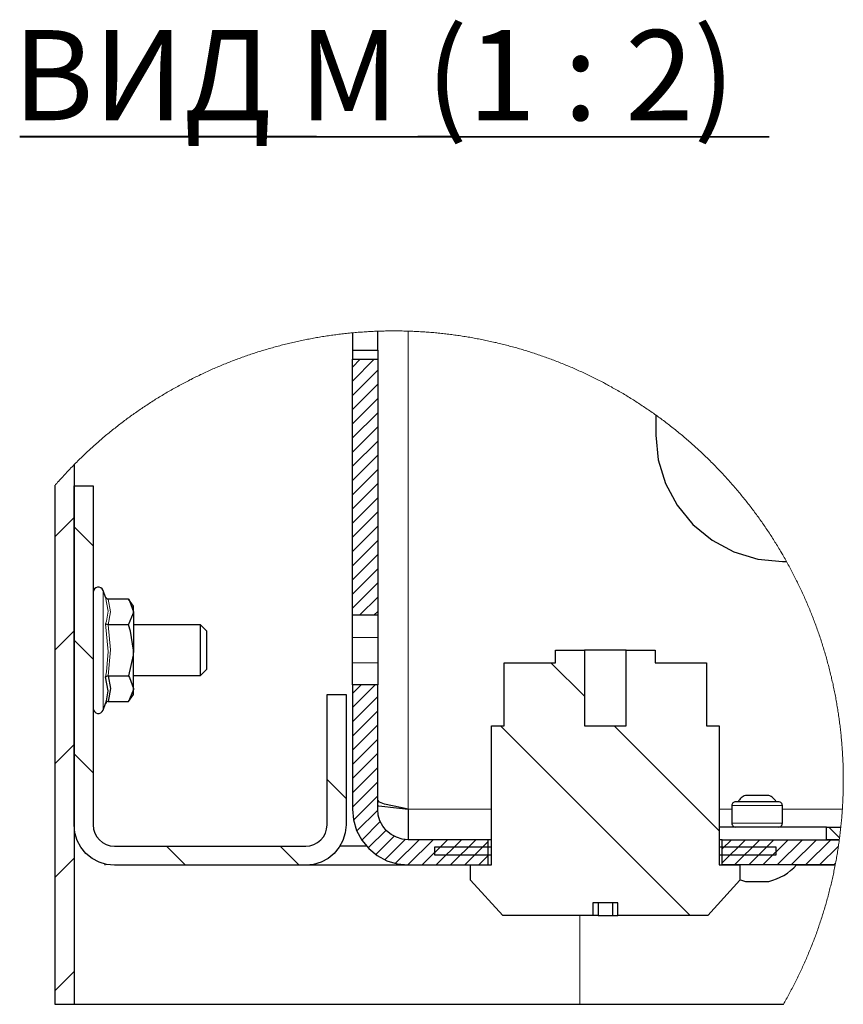
# Model space of a CAD drawing. Units: millimetres. Extents: x 529.8 to 545.1, y 373.3 to 383.5.
# Drawn here: x 535.9 to 537.2, y 373.3 to 374.8 of the extents above; entities that cross this region are included whole.
import ezdxf

# ---------------------------------------------------------------- set-up
doc = ezdxf.new("R2010")
doc.units = ezdxf.units.MM
doc.layers.add('PDF _Геометрия', color=7, linetype='Continuous', true_color=0x3a3a3a)
doc.layers.add('PDF _Текст', color=7, linetype='Continuous')
doc.styles.add('PDF Arial', font='arial.ttf')

msp = doc.modelspace()

# ---------------------------------------------------------------- linework, layer by layer
at = {"layer": 'PDF _Геометрия', "color": 7, "lineweight": 40, "true_color": 0xffffff}
for points in [[(535.9261, 374.6056), (536.3881, 374.6056)], [(536.5458, 374.6056), (536.5985, 374.6056)]]:
    msp.add_lwpolyline(points, dxfattribs=at)
at = {"layer": 'PDF _Геометрия', "color": 7, "lineweight": 18, "true_color": 0xffffff}
for points in [[(535.9261, 374.6045), (537.0928, 374.6045)], [(537.1147, 373.2545), (537.1158, 373.2566), (537.117, 373.2586), (537.1182, 373.2607), (537.1193, 373.2627), (537.1204, 373.2647), (537.1216, 373.2668), (537.1227, 373.2689), (537.1238, 373.2709), (537.1249, 373.273), (537.126, 373.2751), (537.1271, 373.2771), (537.1282, 373.2792), (537.1293, 373.2813), (537.1304, 373.2834), (537.1315, 373.2855), (537.1325, 373.2876), (537.1336, 373.2897), (537.1346, 373.2917), (537.1357, 373.2939), (537.1367, 373.296), (537.1377, 373.2981), (537.1388, 373.3002), (537.1398, 373.3023), (537.1408, 373.3044), (537.1418, 373.3065), (537.1428, 373.3087), (537.1438, 373.3108), (537.1447, 373.3129), (537.1457, 373.3151), (537.1467, 373.3172), (537.1476, 373.3193), (537.1486, 373.3215), (537.1495, 373.3236), (537.1505, 373.3258), (537.1514, 373.3279), (537.1523, 373.3301), (537.1532, 373.3323), (537.1541, 373.3344), (537.155, 373.3366), (537.1559, 373.3388), (537.1568, 373.3409), (537.1577, 373.3431), (537.1586, 373.3453), (537.1594, 373.3475), (537.1603, 373.3497), (537.1611, 373.3518), (537.162, 373.354), (537.1628, 373.3562), (537.1636, 373.3584), (537.1645, 373.3606), (537.1653, 373.3628), (537.1661, 373.365), (537.1669, 373.3672), (537.1677, 373.3695), (537.1684, 373.3717), (537.1692, 373.3739), (537.17, 373.3761), (537.1707, 373.3783), (537.1715, 373.3805), (537.1722, 373.3828), (537.173, 373.385), (537.1737, 373.3872), (537.1744, 373.3895), (537.1751, 373.3917), (537.1758, 373.3939), (537.1765, 373.3962), (537.1772, 373.3984), (537.1779, 373.4007), (537.1786, 373.4029), (537.1793, 373.4052), (537.1799, 373.4074), (537.1806, 373.4097), (537.1812, 373.4119), (537.1819, 373.4142), (537.1825, 373.4164), (537.1831, 373.4187), (537.1837, 373.421), (537.1844, 373.4232), (537.185, 373.4255), (537.1856, 373.4278), (537.1861, 373.43), (537.1867, 373.4323), (537.1873, 373.4346), (537.1878, 373.4369), (537.1884, 373.4391), (537.189, 373.4414), (537.1895, 373.4437), (537.19, 373.446), (537.1906, 373.4483), (537.1911, 373.4506), (537.1916, 373.4529), (537.1921, 373.4552), (537.1926, 373.4574), (537.1931, 373.4597), (537.1935, 373.462), (537.194, 373.4643), (537.1945, 373.4666), (537.1949, 373.4689), (537.1953, 373.4711), (537.1954, 373.4715), (537.1959, 373.4738), (537.1959, 373.4741), (537.1963, 373.4764), (537.1968, 373.4787), (537.1972, 373.481), (537.1976, 373.4833), (537.198, 373.4856), (537.1984, 373.4879), (537.1988, 373.4902), (537.1992, 373.4926), (537.1995, 373.4949), (537.1999, 373.4972), (537.2002, 373.4995), (537.2004, 373.5006), (537.2007, 373.503), (537.2011, 373.5053), (537.2014, 373.5076), (537.2017, 373.5099), (537.2018, 373.5108), (537.2022, 373.5132), (537.2022, 373.5138), (537.2025, 373.5161), (537.2028, 373.5184), (537.2031, 373.5207), (537.2034, 373.5231), (537.2036, 373.5254), (537.2039, 373.5277), (537.2042, 373.5301), (537.2042, 373.5305), (537.2044, 373.5329), (537.2047, 373.5352), (537.2049, 373.5375), (537.2051, 373.5399), (537.2053, 373.5422), (537.2055, 373.5445), (537.2057, 373.5469), (537.2059, 373.5492), (537.2061, 373.5516), (537.2063, 373.5539), (537.2064, 373.5562), (537.2066, 373.5585), (537.2067, 373.5608), (537.2069, 373.5632), (537.207, 373.5655), (537.2071, 373.5678), (537.2072, 373.5702), (537.2073, 373.5725), (537.2074, 373.5749), (537.2075, 373.5772), (537.2076, 373.5796), (537.2077, 373.5819), (537.2078, 373.5843), (537.2078, 373.5866), (537.2079, 373.589), (537.2079, 373.5913), (537.208, 373.5937), (537.208, 373.596), (537.208, 373.5983), (537.208, 373.6007), (537.208, 373.603), (537.208, 373.6036), (537.208, 373.606), (537.208, 373.6083), (537.208, 373.6107), (537.208, 373.613), (537.2079, 373.6154), (537.2079, 373.6177), (537.2078, 373.6201), (537.2078, 373.6224), (537.2077, 373.6247), (537.2076, 373.6271), (537.2076, 373.6294), (537.2075, 373.6318), (537.2074, 373.6341), (537.2072, 373.6365), (537.2071, 373.6388), (537.207, 373.6412), (537.2069, 373.6435), (537.2067, 373.6458), (537.2066, 373.6482), (537.2065, 373.6505), (537.2063, 373.6529), (537.2061, 373.6552), (537.2059, 373.6575), (537.2058, 373.6599), (537.2056, 373.6622), (537.2054, 373.6646), (537.2052, 373.6669), (537.2049, 373.6692), (537.2047, 373.6716), (537.2045, 373.6739), (537.2042, 373.6762), (537.204, 373.6786), (537.2037, 373.6809), (537.2035, 373.6832), (537.2032, 373.6856), (537.2029, 373.6879), (537.2026, 373.6902), (537.2023, 373.6926), (537.202, 373.6949), (537.2017, 373.6972), (537.2014, 373.6995), (537.2011, 373.7018), (537.2008, 373.7042), (537.2004, 373.7065), (537.2001, 373.7088), (537.1997, 373.7111), (537.1993, 373.7135), (537.199, 373.7158), (537.1986, 373.7181), (537.1982, 373.7204), (537.1978, 373.7227), (537.1974, 373.725), (537.197, 373.7273), (537.1966, 373.7297), (537.1962, 373.732), (537.1957, 373.7343), (537.1953, 373.7366), (537.1948, 373.7389), (537.1944, 373.7412), (537.1939, 373.7435), (537.1934, 373.7458), (537.1929, 373.7481), (537.1925, 373.7504), (537.192, 373.7527), (537.1915, 373.7549), (537.1909, 373.7572), (537.1904, 373.7595), (537.1899, 373.7618), (537.1894, 373.7641), (537.1888, 373.7664), (537.1883, 373.7687), (537.1877, 373.7709), (537.1872, 373.7732), (537.1866, 373.7755), (537.186, 373.7778), (537.1854, 373.78), (537.1848, 373.7823), (537.1842, 373.7846), (537.1836, 373.7868), (537.183, 373.7891), (537.1824, 373.7914), (537.1817, 373.7936), (537.1811, 373.7959), (537.1804, 373.7981), (537.1798, 373.8004), (537.1791, 373.8026), (537.1784, 373.8049), (537.1778, 373.8071), (537.1771, 373.8094), (537.1764, 373.8116), (537.1757, 373.8139), (537.175, 373.8161), (537.1742, 373.8183), (537.1735, 373.8206), (537.1728, 373.8228), (537.1721, 373.825), (537.1713, 373.8272), (537.1706, 373.8295), (537.1698, 373.8317), (537.169, 373.8339), (537.1682, 373.8361), (537.1675, 373.8383), (537.1667, 373.8405), (537.1659, 373.8427), (537.1651, 373.8449), (537.1642, 373.8472), (537.1634, 373.8493), (537.1626, 373.8515), (537.1618, 373.8537), (537.1609, 373.8559), (537.1601, 373.8581), (537.1592, 373.8603), (537.1584, 373.8625), (537.1575, 373.8647), (537.1566, 373.8668), (537.1557, 373.869), (537.1548, 373.8712), (537.1539, 373.8733), (537.153, 373.8755), (537.1521, 373.8777), (537.1512, 373.8798), (537.1502, 373.882), (537.1493, 373.8841), (537.1484, 373.8863), (537.1474, 373.8884), (537.1464, 373.8906), (537.1455, 373.8927), (537.1445, 373.8948), (537.1435, 373.897), (537.1425, 373.8991), (537.1415, 373.9012), (537.1405, 373.9033), (537.1395, 373.9055), (537.1385, 373.9076), (537.1375, 373.9097), (537.1365, 373.9118), (537.1354, 373.9139), (537.1344, 373.916), (537.1333, 373.9181), (537.1323, 373.9202), (537.1312, 373.9223), (537.1301, 373.9244), (537.1291, 373.9264), (537.128, 373.9285), (537.1269, 373.9306), (537.1258, 373.9327), (537.1247, 373.9347), (537.1236, 373.9368), (537.1224, 373.9389), (537.1213, 373.9409), (537.1202, 373.943), (537.1197, 373.9439), (537.1185, 373.946), (537.1173, 373.948), (537.1162, 373.95), (537.115, 373.9521), (537.1138, 373.9541), (537.1127, 373.9561), (537.1115, 373.9582), (537.1103, 373.9602), (537.1091, 373.9622), (537.1079, 373.9642), (537.1067, 373.9662), (537.1055, 373.9682), (537.1042, 373.9702), (537.103, 373.9722), (537.1017, 373.9742), (537.1005, 373.9762), (537.0992, 373.9782), (537.098, 373.9802), (537.0967, 373.9821), (537.0955, 373.9841), (537.0942, 373.9861), (537.0929, 373.988), (537.0916, 373.99), (537.0903, 373.992), (537.089, 373.9939), (537.0877, 373.9958), (537.0864, 373.9978), (537.085, 373.9997), (537.0837, 374.0017), (537.0824, 374.0036), (537.081, 374.0055), (537.0797, 374.0074), (537.0783, 374.0093), (537.0769, 374.0112), (537.0756, 374.0132), (537.0742, 374.0151), (537.0728, 374.0169), (537.0714, 374.0188), (537.07, 374.0207), (537.0686, 374.0226), (537.0672, 374.0245), (537.0658, 374.0263), (537.0644, 374.0282), (537.0629, 374.0301), (537.0615, 374.0319), (537.0601, 374.0338), (537.0586, 374.0356), (537.0572, 374.0375), (537.0557, 374.0393), (537.0542, 374.0412), (537.0528, 374.043), (537.0513, 374.0448), (537.0498, 374.0466), (537.0483, 374.0484), (537.0468, 374.0502), (537.0453, 374.052), (537.0438, 374.0538), (537.0423, 374.0556), (537.0408, 374.0574), (537.0393, 374.0592), (537.0377, 374.061), (537.0362, 374.0628), (537.0346, 374.0645), (537.0331, 374.0663), (537.0315, 374.068), (537.03, 374.0698), (537.0284, 374.0715), (537.0268, 374.0733), (537.0253, 374.075), (537.0237, 374.0767), (537.0221, 374.0785), (537.0205, 374.0802), (537.0189, 374.0819), (537.0173, 374.0836), (537.0157, 374.0853), (537.014, 374.087), (537.0124, 374.0887), (537.0108, 374.0904), (537.0092, 374.0921), (537.0075, 374.0938), (537.0059, 374.0954), (537.0042, 374.0971), (537.0026, 374.0987), (537.0009, 374.1004), (536.9992, 374.1021), (536.9975, 374.1037), (536.9959, 374.1053), (536.9942, 374.107), (536.9925, 374.1086), (536.9908, 374.1102), (536.9891, 374.1118), (536.9874, 374.1134), (536.9857, 374.115), (536.9839, 374.1166), (536.9822, 374.1182), (536.9805, 374.1198), (536.9787, 374.1214), (536.977, 374.123), (536.9753, 374.1245), (536.9735, 374.1261), (536.9718, 374.1277), (536.97, 374.1292), (536.9682, 374.1308), (536.9665, 374.1323), (536.9647, 374.1338), (536.9629, 374.1354), (536.9611, 374.1369), (536.9593, 374.1384), (536.9575, 374.1399), (536.9557, 374.1414), (536.9539, 374.1429), (536.9521, 374.1444), (536.9503, 374.1459), (536.9485, 374.1474), (536.9466, 374.1488), (536.9448, 374.1503), (536.943, 374.1517), (536.9411, 374.1532), (536.9393, 374.1547), (536.9374, 374.1561), (536.9356, 374.1575), (536.9337, 374.159), (536.9318, 374.1604), (536.93, 374.1618), (536.9281, 374.1632), (536.9262, 374.1646), (536.9243, 374.166), (536.9225, 374.1674), (536.9206, 374.1688), (536.9187, 374.1702), (536.9167, 374.1715), (536.9163, 374.1718), (536.9144, 374.1732), (536.9125, 374.1746), (536.9106, 374.1759), (536.9087, 374.1772), (536.9068, 374.1786), (536.9048, 374.1799), (536.9029, 374.1812), (536.9009, 374.1826), (536.899, 374.1839), (536.8971, 374.1852), (536.8951, 374.1865), (536.8931, 374.1878), (536.8912, 374.1891), (536.8892, 374.1903), (536.8872, 374.1916), (536.8853, 374.1929), (536.8833, 374.1942), (536.8813, 374.1954), (536.8793, 374.1967), (536.8773, 374.1979), (536.8753, 374.1991), (536.8733, 374.2003), (536.8713, 374.2016), (536.8693, 374.2028), (536.8673, 374.204), (536.8653, 374.2052), (536.8633, 374.2064), (536.8612, 374.2076), (536.8592, 374.2087), (536.8572, 374.2099), (536.8551, 374.2111), (536.8531, 374.2122), (536.8511, 374.2134), (536.849, 374.2145), (536.847, 374.2157), (536.8449, 374.2168), (536.8428, 374.2179), (536.8408, 374.2191), (536.8387, 374.2202), (536.8366, 374.2213), (536.8346, 374.2224), (536.8325, 374.2235), (536.8304, 374.2245), (536.8283, 374.2256), (536.8262, 374.2267), (536.8241, 374.2277), (536.822, 374.2288), (536.8199, 374.2298), (536.8178, 374.2309), (536.8157, 374.2319), (536.8136, 374.233), (536.8115, 374.234), (536.8094, 374.235), (536.8073, 374.236), (536.8052, 374.237), (536.803, 374.238), (536.8009, 374.239), (536.7988, 374.2399), (536.7966, 374.2409), (536.7945, 374.2419), (536.7923, 374.2428), (536.7902, 374.2438), (536.788, 374.2447), (536.7859, 374.2457), (536.7837, 374.2466), (536.7816, 374.2475), (536.7794, 374.2484), (536.7772, 374.2493), (536.7751, 374.2502), (536.7729, 374.2511), (536.7707, 374.252), (536.7686, 374.2529), (536.7664, 374.2537), (536.7642, 374.2546), (536.762, 374.2554), (536.7598, 374.2563), (536.7576, 374.2571), (536.7554, 374.258), (536.7532, 374.2588), (536.751, 374.2596), (536.7488, 374.2604), (536.7466, 374.2612), (536.7444, 374.262), (536.7422, 374.2628), (536.74, 374.2636), (536.7378, 374.2643), (536.7356, 374.2651), (536.7333, 374.2659), (536.7311, 374.2666), (536.7289, 374.2674), (536.7267, 374.2681), (536.7244, 374.2688), (536.7222, 374.2695), (536.72, 374.2702), (536.7177, 374.271), (536.7155, 374.2717), (536.7132, 374.2723), (536.711, 374.273), (536.7087, 374.2737), (536.7065, 374.2744), (536.7042, 374.275), (536.702, 374.2757), (536.6997, 374.2763), (536.6975, 374.277), (536.6952, 374.2776), (536.693, 374.2782), (536.6907, 374.2788), (536.6884, 374.2794), (536.6862, 374.28), (536.6839, 374.2806), (536.6816, 374.2812), (536.6793, 374.2818), (536.6771, 374.2824), (536.6748, 374.2829), (536.6725, 374.2835), (536.6702, 374.284), (536.6679, 374.2846), (536.6657, 374.2851), (536.6634, 374.2856), (536.6611, 374.2861), (536.6588, 374.2866), (536.6565, 374.2871), (536.6542, 374.2876), (536.6519, 374.2881), (536.6496, 374.2886), (536.6473, 374.2891), (536.645, 374.2895), (536.6427, 374.29), (536.6404, 374.2904), (536.6381, 374.2908), (536.6358, 374.2913), (536.6335, 374.2917), (536.6312, 374.2921), (536.6289, 374.2925), (536.6265, 374.2929), (536.6242, 374.2933), (536.6219, 374.2937), (536.6196, 374.2941), (536.6173, 374.2944), (536.615, 374.2948), (536.6127, 374.2952), (536.6103, 374.2955), (536.608, 374.2958), (536.6057, 374.2962), (536.6034, 374.2965), (536.601, 374.2968), (536.5987, 374.2971), (536.5964, 374.2974), (536.594, 374.2977), (536.5917, 374.298), (536.5894, 374.2982), (536.5871, 374.2985), (536.5847, 374.2988), (536.5824, 374.299), (536.5801, 374.2993), (536.5777, 374.2995), (536.5754, 374.2997), (536.5731, 374.3), (536.5707, 374.3002), (536.5684, 374.3004), (536.566, 374.3006), (536.5637, 374.3007), (536.5614, 374.3009), (536.559, 374.3011), (536.5567, 374.3013), (536.5543, 374.3014), (536.552, 374.3016), (536.5497, 374.3017), (536.5473, 374.3019), (536.545, 374.302), (536.5426, 374.3021), (536.5403, 374.3022), (536.5379, 374.3023), (536.5356, 374.3024), (536.5332, 374.3025), (536.5309, 374.3026), (536.5286, 374.3026), (536.5262, 374.3027), (536.5239, 374.3027), (536.5215, 374.3028), (536.5192, 374.3028), (536.5168, 374.3029), (536.5145, 374.3029), (536.5122, 374.3029), (536.5098, 374.3029), (536.5075, 374.3029), (536.5051, 374.3029), (536.5028, 374.3029), (536.5004, 374.3029), (536.4981, 374.3028), (536.4957, 374.3028), (536.4934, 374.3027), (536.491, 374.3027), (536.4887, 374.3026), (536.4863, 374.3026), (536.484, 374.3025), (536.4833, 374.3025), (536.4809, 374.3024), (536.4786, 374.3023), (536.4762, 374.3022), (536.4739, 374.3021), (536.4716, 374.3019), (536.4692, 374.3018), (536.4669, 374.3017), (536.4645, 374.3015), (536.4622, 374.3014), (536.4598, 374.3012), (536.4575, 374.301), (536.4552, 374.3009), (536.4528, 374.3007), (536.4505, 374.3005), (536.4482, 374.3003), (536.4458, 374.3001), (536.4439, 374.2999), (536.4416, 374.2997), (536.4392, 374.2995), (536.4369, 374.2992), (536.4346, 374.299), (536.4322, 374.2987), (536.4299, 374.2985), (536.4276, 374.2982), (536.4252, 374.2979), (536.4229, 374.2976), (536.4206, 374.2973), (536.4182, 374.297), (536.4159, 374.2967), (536.4136, 374.2964), (536.4113, 374.2961), (536.409, 374.2958), (536.4066, 374.2954), (536.4043, 374.2951), (536.402, 374.2947), (536.3997, 374.2944), (536.3974, 374.294), (536.395, 374.2936), (536.3927, 374.2932), (536.3904, 374.2928), (536.3881, 374.2924), (536.3858, 374.292), (536.3835, 374.2916), (536.3812, 374.2912), (536.3789, 374.2907), (536.3766, 374.2903), (536.3743, 374.2899), (536.372, 374.2894), (536.3697, 374.289), (536.3674, 374.2885), (536.3651, 374.288), (536.3628, 374.2875), (536.3605, 374.287), (536.3582, 374.2865), (536.3559, 374.286), (536.3536, 374.2855), (536.3513, 374.285), (536.349, 374.2844), (536.3467, 374.2839), (536.3445, 374.2833), (536.3422, 374.2828), (536.3399, 374.2822), (536.3376, 374.2817), (536.3353, 374.2811), (536.3331, 374.2805), (536.3308, 374.2799), (536.3285, 374.2793), (536.3263, 374.2787), (536.324, 374.2781), (536.3217, 374.2775), (536.3195, 374.2768), (536.3172, 374.2762), (536.315, 374.2755), (536.3127, 374.2749), (536.3105, 374.2742), (536.3082, 374.2736), (536.306, 374.2729), (536.3037, 374.2722), (536.3015, 374.2715), (536.2992, 374.2708), (536.297, 374.2701), (536.2948, 374.2694), (536.2925, 374.2687), (536.2903, 374.2679), (536.2881, 374.2672), (536.2859, 374.2665), (536.2836, 374.2657), (536.2814, 374.2649), (536.2792, 374.2642), (536.277, 374.2634), (536.2748, 374.2626), (536.2726, 374.2618), (536.2703, 374.261), (536.2682, 374.2602), (536.2659, 374.2594), (536.2637, 374.2586), (536.2616, 374.2578), (536.2594, 374.2569), (536.2572, 374.2561), (536.255, 374.2552), (536.2528, 374.2544), (536.2506, 374.2535), (536.2484, 374.2527), (536.2462, 374.2518), (536.2441, 374.2509), (536.2419, 374.25), (536.2397, 374.2491), (536.2376, 374.2482), (536.2354, 374.2473), (536.2333, 374.2464), (536.2311, 374.2454), (536.229, 374.2445), (536.2268, 374.2436), (536.2247, 374.2426), (536.2225, 374.2417), (536.2204, 374.2407), (536.2182, 374.2397), (536.2161, 374.2387), (536.214, 374.2378), (536.2118, 374.2368), (536.2097, 374.2358), (536.2076, 374.2348), (536.2055, 374.2337), (536.2034, 374.2327), (536.2013, 374.2317), (536.1992, 374.2307), (536.1971, 374.2296), (536.195, 374.2286), (536.1929, 374.2275), (536.1908, 374.2265), (536.1887, 374.2254), (536.1866, 374.2243), (536.1845, 374.2232), (536.1824, 374.2221), (536.1804, 374.221), (536.1783, 374.2199), (536.1762, 374.2188), (536.1742, 374.2177), (536.1721, 374.2166), (536.1701, 374.2154), (536.168, 374.2143), (536.166, 374.2132), (536.1639, 374.212), (536.1619, 374.2108), (536.1598, 374.2097), (536.1578, 374.2085), (536.1558, 374.2073), (536.1538, 374.2061), (536.1517, 374.2049), (536.1497, 374.2037), (536.1477, 374.2025), (536.1457, 374.2013), (536.1437, 374.2001), (536.1417, 374.1989), (536.1397, 374.1976), (536.1377, 374.1964), (536.1357, 374.1951), (536.1337, 374.1939), (536.1318, 374.1926), (536.1298, 374.1913), (536.1278, 374.1901), (536.1259, 374.1888), (536.1239, 374.1875), (536.1219, 374.1862), (536.12, 374.1849), (536.118, 374.1836), (536.1161, 374.1823), (536.1142, 374.181), (536.1122, 374.1796), (536.1103, 374.1783), (536.1084, 374.177), (536.1064, 374.1756), (536.1045, 374.1743), (536.1026, 374.1729), (536.1007, 374.1715), (536.0988, 374.1702), (536.0969, 374.1688), (536.095, 374.1674), (536.0931, 374.166), (536.0912, 374.1646), (536.0893, 374.1632), (536.0875, 374.1618), (536.0856, 374.1604), (536.0837, 374.159), (536.0819, 374.1575), (536.08, 374.1561), (536.0782, 374.1547), (536.0763, 374.1532), (536.0745, 374.1517), (536.0727, 374.1503), (536.0708, 374.1488), (536.069, 374.1473), (536.0672, 374.1459), (536.0653, 374.1444), (536.0635, 374.1429), (536.0617, 374.1414), (536.0599, 374.1399), (536.0581, 374.1384), (536.0563, 374.1369), (536.0546, 374.1353), (536.0528, 374.1338), (536.051, 374.1323), (536.0492, 374.1307), (536.0475, 374.1292), (536.0457, 374.1277), (536.0439, 374.1261), (536.0422, 374.1245), (536.0404, 374.123), (536.0387, 374.1214), (536.037, 374.1198), (536.0352, 374.1182), (536.0335, 374.1166), (536.0318, 374.115), (536.0301, 374.1134), (536.0284, 374.1118), (536.0267, 374.1102), (536.025, 374.1086), (536.0233, 374.107), (536.0216, 374.1053), (536.0199, 374.1037), (536.0182, 374.1021), (536.0166, 374.1004), (536.0149, 374.0987), (536.0132, 374.0971), (536.0116, 374.0954), (536.0108, 374.0947), (536.0092, 374.093), (536.0076, 374.0913), (536.0059, 374.0896), (536.0043, 374.0879), (536.0027, 374.0862), (536.0011, 374.0845), (535.9994, 374.0828), (535.9978, 374.0811), (535.9962, 374.0794), (535.9946, 374.0777), (535.9931, 374.0759), (535.9915, 374.0742), (535.9899, 374.0725), (535.9883, 374.0707), (535.9868, 374.069), (535.9852, 374.0672), (535.9837, 374.0655), (535.9821, 374.0637), (535.9813, 374.0628)], [(536.6604, 373.5585), (536.5309, 373.5585), (536.5309, 374.3026)], [(536.456, 374.2589), (536.4439, 374.2467)], [(536.4781, 374.2589), (536.4439, 374.2246)], [(536.4833, 374.2419), (536.4439, 374.2026)], [(536.4833, 374.2198), (536.4439, 374.1805)], [(536.4833, 374.1977), (536.4439, 374.1584)], [(536.4833, 374.1756), (536.4439, 374.1363)], [(536.4833, 374.1535), (536.4439, 374.1142)], [(536.4833, 374.1314), (536.4439, 374.0921)], [(536.4833, 374.1093), (536.4439, 374.07)], [(536.4833, 374.0872), (536.4439, 374.0479)], [(536.4833, 374.0651), (536.4439, 374.0258)], [(536.4833, 374.0431), (536.4439, 374.0037)], [(536.4833, 374.021), (536.4439, 373.9816)], [(536.0108, 374.0126), (535.9813, 373.983)], [(536.0108, 373.9981), (536.0404, 373.9685)], [(536.4833, 373.9989), (536.4439, 373.9595)], [(536.4833, 373.9768), (536.4439, 373.9374)], [(536.4833, 373.9547), (536.4439, 373.9153)], [(536.4833, 373.9326), (536.4439, 373.8932)], [(536.0561, 373.8988), (536.0561, 373.8969), (536.0561, 373.8884), (536.0561, 373.8738), (536.0561, 373.8541), (536.0561, 373.8308), (536.0561, 373.8057), (536.0561, 373.7806), (536.0561, 373.7574), (536.0561, 373.7377), (536.0561, 373.7231), (536.0561, 373.7146), (536.0561, 373.7126)], [(536.4833, 373.9105), (536.4439, 373.8711)], [(536.0599, 373.7643), (536.0612, 373.7721), (536.064, 373.8036), (536.0599, 373.8471), (536.0612, 373.8509), (536.064, 373.8666), (536.0599, 373.8885)], [(536.064, 373.8853), (536.0677, 373.8657), (536.064, 373.8455), (536.0677, 373.8064), (536.064, 373.7659)], [(536.4833, 373.8884), (536.4552, 373.8602)], [(536.4833, 373.8663), (536.4773, 373.8602)], [(536.0108, 373.8358), (535.9813, 373.8062)], [(536.0108, 373.8213), (536.0404, 373.7917)], [(536.4833, 373.8258), (536.4439, 373.8258)], [(536.4439, 373.7864), (536.4833, 373.7864)], [(536.7528, 373.7864), (536.8051, 373.7341)], [(536.4574, 373.752), (536.4439, 373.7385)], [(536.4795, 373.752), (536.4439, 373.7164)], [(536.4833, 373.7337), (536.4439, 373.6943)], [(536.4833, 373.7116), (536.4439, 373.6722)], [(536.4833, 373.6895), (536.4439, 373.6501)], [(536.6744, 373.688), (536.9697, 373.3927)], [(536.8512, 373.688), (537.0148, 373.5244)], [(536.4833, 373.6674), (536.4439, 373.628)], [(536.0108, 373.659), (535.9813, 373.6295)], [(536.0108, 373.6445), (536.0404, 373.615)], [(536.4833, 373.6453), (536.4439, 373.6059)], [(536.4833, 373.6232), (536.4439, 373.5838)], [(536.4045, 373.6043), (536.4341, 373.5748)], [(536.4833, 373.6011), (536.4439, 373.5617)], [(536.4833, 373.579), (536.4456, 373.5413)], [(537.1132, 373.564), (537.1107, 373.564), (537.1026, 373.564), (537.0901, 373.564), (537.0751, 373.564), (537.06, 373.564), (537.0469, 373.564), (537.038, 373.564), (537.0345, 373.564), (537.0345, 373.564)], [(536.4833, 373.5569), (536.4508, 373.5245)], [(537.0345, 373.5585), (537.0148, 373.5585)], [(537.2066, 373.5585), (537.1132, 373.5585)], [(536.4874, 373.539), (536.4586, 373.5101)], [(537.1132, 373.5364), (537.1107, 373.5364), (537.1026, 373.5364), (537.0901, 373.5364), (537.0751, 373.5364), (537.06, 373.5364), (537.0469, 373.5364), (537.038, 373.5364), (537.0345, 373.5364), (537.0345, 373.5364)], [(537.1855, 373.5305), (537.2022, 373.5138)], [(536.4963, 373.5257), (536.4685, 373.4979)], [(536.5089, 373.5162), (536.4803, 373.4877)], [(536.1547, 373.5006), (536.1843, 373.4711)], [(536.3315, 373.5006), (536.361, 373.4711)], [(536.5259, 373.5111), (536.4943, 373.4796)], [(536.5477, 373.5108), (536.5107, 373.4739)], [(536.5698, 373.5108), (536.5304, 373.4715)], [(536.5919, 373.5108), (536.5525, 373.4715)], [(536.614, 373.5108), (536.5746, 373.4715)], [(536.6361, 373.5108), (536.5967, 373.4715)], [(536.6555, 373.5082), (536.6188, 373.4715)], [(537.0559, 373.5108), (537.0197, 373.4746)], [(537.0338, 373.5108), (537.0197, 373.4967)], [(537.078, 373.5108), (537.0387, 373.4715)], [(537.1001, 373.5108), (537.0608, 373.4715)], [(537.0883, 373.499), (537.0765, 373.4872)], [(537.1222, 373.5108), (537.0829, 373.4715)], [(537.1443, 373.5108), (537.1049, 373.4715)], [(537.1664, 373.5108), (537.127, 373.4715)], [(537.1885, 373.5108), (537.1491, 373.4715)], [(537.2004, 373.5006), (537.1712, 373.4715)], [(536.6555, 373.4861), (536.6409, 373.4715)], [(536.0108, 373.4822), (535.9813, 373.4527)], [(537.1959, 373.4741), (537.1933, 373.4715)], [(536.7982, 373.2545), (536.7982, 373.3927)], [(536.0108, 373.3054), (535.9813, 373.2759)]]:
    msp.add_lwpolyline(points, dxfattribs=at)
at = {"layer": 'PDF _Геометрия', "color": 7, "lineweight": 25, "true_color": 0xffffff}
for points in [[(536.3881, 374.6056), (536.5458, 374.6056)], [(536.5985, 374.6056), (537.0928, 374.6056)], [(536.4439, 374.2999), (536.4439, 374.2728), (536.4833, 374.2728), (536.4833, 374.3025)], [(536.4439, 374.2728), (536.4439, 374.2589)], [(536.4833, 374.2728), (536.4833, 374.2589)], [(536.5309, 373.5585), (536.5309, 373.5492), (536.5309, 373.5403), (536.5309, 373.532), (536.5309, 373.5248), (536.5309, 373.5189), (536.5309, 373.5145), (536.5309, 373.5118), (536.5309, 373.5108), (536.5216, 373.5118), (536.5127, 373.5145), (536.5045, 373.5189), (536.4972, 373.5248), (536.4913, 373.532), (536.4869, 373.5403), (536.4842, 373.5492), (536.4833, 373.5585), (536.4833, 373.752), (536.4439, 373.752), (536.4439, 373.7536), (536.4439, 373.7638), (536.4439, 373.7749), (536.4439, 373.7864), (536.4439, 373.8258), (536.4439, 373.8373), (536.4439, 373.8484), (536.4439, 373.8586), (536.4439, 373.8603), (536.4439, 374.2589), (536.4833, 374.2589), (536.4833, 373.8603), (536.4439, 373.8603)], [(536.9163, 374.1718), (536.9163, 374.1408), (536.9201, 374.1024), (536.9313, 374.0654), (536.9495, 374.0314), (536.974, 374.0016), (537.0038, 373.9771), (537.0379, 373.9589), (537.0748, 373.9477), (537.1132, 373.9439), (537.1196, 373.9439)], [(536.0108, 374.0947), (536.0108, 373.2545), (535.9813, 373.2545), (535.9813, 374.0628)], [(536.0955, 373.8853), (536.064, 373.8853), (536.0627, 373.8855), (536.0616, 373.8861), (536.0606, 373.8872), (536.0599, 373.8884), (536.0599, 373.8885), (536.0561, 373.8988), (536.0547, 373.9013), (536.0525, 373.9031), (536.0499, 373.904), (536.0471, 373.904), (536.0444, 373.9031), (536.0423, 373.9013), (536.0409, 373.8988), (536.0404, 373.896)], [(536.4833, 373.8603), (536.4833, 373.8586), (536.4833, 373.8484), (536.4833, 373.8373), (536.4833, 373.8258), (536.4833, 373.7864), (536.4833, 373.7749), (536.4833, 373.7638), (536.4833, 373.7536), (536.4833, 373.752)], [(536.0955, 373.8455), (536.064, 373.8455), (536.0627, 373.8456), (536.0616, 373.8459), (536.0606, 373.8464), (536.0599, 373.8471), (536.0599, 373.8471)], [(536.1034, 373.7664), (536.2077, 373.7664), (536.2175, 373.7762), (536.2175, 373.7763), (536.2175, 373.7793), (536.2175, 373.7863), (536.2175, 373.7963), (536.2175, 373.8078), (536.2175, 373.8189), (536.2175, 373.828), (536.2175, 373.8337), (536.2175, 373.8353), (536.2077, 373.8451), (536.1034, 373.8451)], [(536.2077, 373.7664), (536.2077, 373.7664), (536.2077, 373.7705), (536.2077, 373.7799), (536.2077, 373.7932), (536.2077, 373.8084), (536.2077, 373.8232), (536.2077, 373.8354), (536.2077, 373.843), (536.2077, 373.8451)], [(536.8701, 373.8061), (536.8676, 373.8061), (536.8606, 373.8061), (536.85, 373.8061), (536.8376, 373.8061), (536.8252, 373.8061), (536.8146, 373.8061), (536.8076, 373.8061), (536.8051, 373.8061)], [(536.0404, 373.7154), (536.0409, 373.7126), (536.0423, 373.7102), (536.0444, 373.7084), (536.0471, 373.7074), (536.0499, 373.7074), (536.0525, 373.7084), (536.0547, 373.7102), (536.0561, 373.7126), (536.0599, 373.723), (536.0612, 373.7269), (536.064, 373.7427), (536.0599, 373.7644), (536.0599, 373.7644), (536.0606, 373.765), (536.0616, 373.7655), (536.0627, 373.7658), (536.064, 373.7659), (536.0677, 373.7464), (536.064, 373.7262), (536.0627, 373.7259), (536.0616, 373.7253), (536.0606, 373.7243), (536.0599, 373.723), (536.0599, 373.723)], [(536.064, 373.7659), (536.0955, 373.7659)], [(536.4439, 373.752), (536.4439, 373.5585), (536.4456, 373.5415), (536.4505, 373.5252), (536.4586, 373.5101), (536.4694, 373.4969), (536.4826, 373.4861), (536.4976, 373.4781), (536.5139, 373.4731), (536.5309, 373.4715), (536.6555, 373.4715), (536.6555, 373.5108), (536.5309, 373.5108)], [(536.064, 373.7262), (536.0955, 373.7262)], [(537.1033, 373.5699), (537.1023, 373.5716), (537.1012, 373.5731), (537.1, 373.5746), (537.0986, 373.5759), (537.0971, 373.5771), (537.0955, 373.5782), (537.0938, 373.579), (537.092, 373.5797), (537.0909, 373.5797), (537.0871, 373.5797), (537.0814, 373.5797), (537.0744, 373.5797), (537.0674, 373.5797), (537.0614, 373.5797), (537.0572, 373.5797), (537.0556, 373.5797), (537.0556, 373.5797), (537.0538, 373.579), (537.0521, 373.5782), (537.0505, 373.5771), (537.049, 373.5759), (537.0477, 373.5746), (537.0464, 373.5731), (537.0453, 373.5716), (537.0444, 373.5699)], [(536.4842, 373.5635), (536.4852, 373.5634), (536.5124, 373.5604), (536.5309, 373.5585), (536.5215, 373.5602), (536.5064, 373.5633), (536.4941, 373.5663), (536.4861, 373.5694), (536.4833, 373.5724)], [(537.1073, 373.5305), (537.1084, 373.5306), (537.1096, 373.531), (537.1106, 373.5315), (537.1115, 373.5323), (537.1122, 373.5332), (537.1127, 373.5342), (537.1131, 373.5353), (537.1132, 373.5364), (537.1132, 373.564), (537.1131, 373.5651), (537.1127, 373.5663), (537.1122, 373.5673), (537.1115, 373.5682), (537.1106, 373.5689), (537.1096, 373.5694), (537.1084, 373.5698), (537.1073, 373.5699), (537.1051, 373.5699), (537.0983, 373.5699), (537.0876, 373.5699), (537.0749, 373.5699), (537.0621, 373.5699), (537.051, 373.5699), (537.0434, 373.5699), (537.0404, 373.5699), (537.0404, 373.5699), (537.0392, 373.5698), (537.0381, 373.5694), (537.0371, 373.5689), (537.0362, 373.5682), (537.0355, 373.5673), (537.0349, 373.5663), (537.0346, 373.5651), (537.0345, 373.564), (537.0345, 373.5364), (537.0346, 373.5353), (537.0349, 373.5342), (537.0355, 373.5332), (537.0362, 373.5323), (537.0371, 373.5315), (537.0381, 373.531), (537.0392, 373.5306), (537.0404, 373.5305)], [(537.1821, 373.5305), (537.1783, 373.5305), (537.1669, 373.5305), (537.1483, 373.5305), (537.1228, 373.5305), (537.0909, 373.5305), (537.0535, 373.5305), (537.0148, 373.5305)], [(537.1954, 373.4715), (537.0197, 373.4715), (537.0197, 373.5108), (537.2018, 373.5108), (537.1821, 373.5108), (537.1821, 373.5305), (537.2042, 373.5305)], [(536.4659, 373.5006), (536.444, 373.5006), (536.4245, 373.5006)], [(536.6604, 373.5108), (536.6572, 373.5108), (536.6555, 373.5108)], [(537.0197, 373.5108), (537.018, 373.5108), (537.0148, 373.5108)], [(536.0589, 373.4728), (536.0589, 373.4711)], [(536.628, 373.4711), (536.6154, 373.4711), (536.5645, 373.4711), (536.5187, 373.4711), (536.4784, 373.4711), (536.444, 373.4711), (536.4159, 373.4711), (536.3944, 373.4711), (536.3797, 373.4711), (536.372, 373.4711), (536.3713, 373.4711)], [(537.0472, 373.4483), (537.0495, 373.4476), (537.0556, 373.4459), (537.0556, 373.4459), (537.0572, 373.4459), (537.0614, 373.4459), (537.0674, 373.4459), (537.0744, 373.4459), (537.0814, 373.4459), (537.0871, 373.4459), (537.0909, 373.4459), (537.092, 373.4459), (537.0982, 373.4476), (537.1042, 373.4497), (537.11, 373.4523), (537.1156, 373.4553), (537.121, 373.4588), (537.1261, 373.4626), (537.1308, 373.4669), (537.1352, 373.4715)], [(537.1954, 373.4711), (537.1349, 373.4711)], [(536.8264, 373.4124), (536.8264, 373.3927), (536.8183, 373.3927)], [(536.8488, 373.4124), (536.8488, 373.3927), (536.8569, 373.3927)], [(536.8264, 373.3927), (536.8488, 373.3927)], [(537.1147, 373.2545), (536.7982, 373.2545), (536.7211, 373.2545), (536.6446, 373.2545), (536.5697, 373.2545), (536.4969, 373.2545), (536.4271, 373.2545), (536.3608, 373.2545), (536.2987, 373.2545), (536.2415, 373.2545), (536.1896, 373.2545), (536.1435, 373.2545), (536.1038, 373.2545), (536.0708, 373.2545), (536.0447, 373.2545), (536.026, 373.2545), (536.0146, 373.2545), (536.0108, 373.2545)]]:
    msp.add_lwpolyline(points, dxfattribs=at)
for points in [[(536.0736, 373.4711), (536.0614, 373.4723), (536.0496, 373.4759), (536.0387, 373.4817), (536.0292, 373.4895), (536.0214, 373.499), (536.0156, 373.5098), (536.012, 373.5216), (536.0108, 373.5339), (536.0108, 374.0616), (536.0404, 374.0616), (536.0404, 373.5339), (536.041, 373.5274), (536.0429, 373.5211), (536.046, 373.5154), (536.0501, 373.5104), (536.0551, 373.5062), (536.0609, 373.5031), (536.0671, 373.5012), (536.0736, 373.5006), (536.3713, 373.5006), (536.3778, 373.5012), (536.384, 373.5031), (536.3897, 373.5062), (536.3948, 373.5104), (536.3989, 373.5154), (536.402, 373.5211), (536.4039, 373.5274), (536.4045, 373.5339), (536.4045, 373.7368), (536.4341, 373.7368), (536.4341, 373.5339), (536.4329, 373.5216), (536.4293, 373.5098), (536.4235, 373.499), (536.4157, 373.4895), (536.4061, 373.4817), (536.3953, 373.4759), (536.3835, 373.4723), (536.3713, 373.4711)], [(536.1034, 373.8654), (536.1034, 373.8694), (536.1034, 373.8723), (536.1034, 373.874), (536.1034, 373.8746), (536.0955, 373.8853), (536.0972, 373.8828), (536.1034, 373.8654), (536.1034, 373.8604), (536.1034, 373.8544), (536.1034, 373.8477), (536.1034, 373.8402), (536.1034, 373.8321), (536.1034, 373.8236), (536.1034, 373.8147), (536.1034, 373.8057), (536.103, 373.798), (536.0955, 373.7659), (536.0972, 373.7635), (536.1034, 373.7461), (536.1033, 373.7447), (536.0955, 373.7262), (536.1034, 373.7368), (536.1034, 373.7374), (536.1034, 373.7392), (536.1034, 373.7421), (536.1034, 373.7461), (536.1034, 373.7511), (536.1034, 373.757), (536.1034, 373.7638), (536.1034, 373.7713), (536.1034, 373.7794), (536.1034, 373.7879), (536.1034, 373.7967), (536.1034, 373.8057), (536.0988, 373.8354), (536.0955, 373.8455), (536.1033, 373.864)], [(536.8701, 373.688), (536.8701, 373.8061), (536.9154, 373.8061), (536.9154, 373.7864), (536.9951, 373.7864), (536.9951, 373.688), (537.0148, 373.688), (537.0148, 373.4715), (537.0472, 373.4715), (537.0472, 373.4479), (536.9971, 373.3927), (536.8569, 373.3927), (536.8569, 373.4124), (536.8183, 373.4124), (536.8183, 373.3927), (536.6782, 373.3927), (536.628, 373.4479), (536.628, 373.4715), (536.6604, 373.4715), (536.6604, 373.688), (536.6801, 373.688), (536.6801, 373.7864), (536.7599, 373.7864), (536.7599, 373.8061), (536.8051, 373.8061), (536.8051, 373.688)], [(536.5719, 373.4872), (536.6604, 373.4872), (536.6604, 373.499), (536.5719, 373.499)], [(537.0148, 373.4872), (537.1034, 373.4872), (537.1034, 373.499), (537.0148, 373.499)]]:
    msp.add_lwpolyline(points, close=True, dxfattribs=at)

# ---------------------------------------------------------------- texts
at = {"layer": 'PDF _Текст', "color": 7, "true_color": 0xffffff, "insert": (535.9155, 374.5871), "char_height": 0.140264, "attachment_point": 7, "style": 'PDF Arial'}
msp.add_mtext('ВИД M (1 : 2)', dxfattribs=at)

doc.saveas('drawing.dxf')
